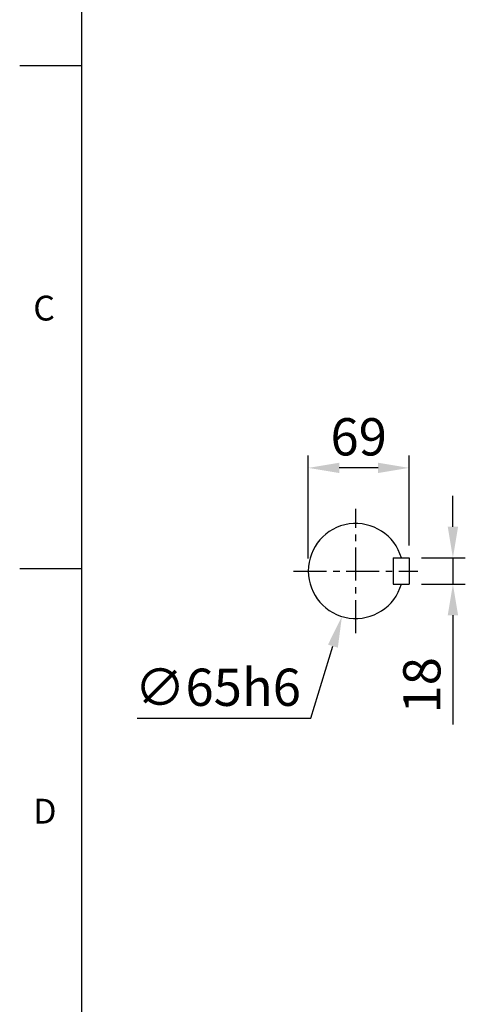
# Model space of a CAD drawing. Units: millimetres. Extents: x -60 to 2605, y -34 to 1666.
# Drawn here: x -42 to 263, y 340 to 1013 of the extents above; entities that cross this region are included whole.
import ezdxf
from ezdxf.enums import TextEntityAlignment as Align

# ---------------------------------------------------------------- set-up
doc = ezdxf.new("R2010")
doc.units = ezdxf.units.MM
doc.linetypes.add('中心線', pattern=[12, 7.5, -1.5, 1.5, -1.5])
for name, color, linetype in [('CEN', 2, '中心線'), ('DIM', 3, 'Continuous'), ('MAIN', 7, 'Continuous')]:
    doc.layers.add(name, color=color, linetype=linetype)
doc.styles.add('ATTDEF', font='txt')
doc.styles.get("Standard").update_dxf_attribs({"font": 'simplex.shx', "bigfont": 'chineset.shx'})
doc.dimstyles.new('C', dxfattribs={"dimscale": 8.5, "dimtxt": 3, "dimasz": 2.5, "dimexe": 1, "dimexo": 1, "dimgap": 1, "dimtad": 1, "dimtoh": 1, "dimdec": 4, "dimdsep": 46, "dimtxsty": 'Standard', "dimcen": 0, "dimclrd": 256, "dimclre": 256, "dimclrt": 256, "dimadec": 0, "dimazin": 0, "dimtfac": 0.6, "dimtdec": 4, "dimtofl": 0, "dimtmove": 0, "dimatfit": 3, "dimfxl": 0, "dimtolj": 1, "dimarcsym": 0})
doc.dimstyles.new('L', dxfattribs={"dimscale": 8.5, "dimtxt": 3, "dimasz": 2.5, "dimexe": 1, "dimexo": 1, "dimgap": 1, "dimtad": 1, "dimdec": 4, "dimdsep": 46, "dimtxsty": 'Standard', "dimcen": 0, "dimclrd": 256, "dimclre": 256, "dimclrt": 256, "dimadec": 0, "dimazin": 0, "dimtfac": 0.6, "dimtdec": 4, "dimtmove": 0, "dimatfit": 3, "dimfxl": 0, "dimtolj": 1, "dimarcsym": 0})

# ---------------------------------------------------------------- blocks, each defined once
blk = doc.blocks.new('*D26')
at = {"layer": 'Defpoints', "color": 0}
for p in [(196.99, 667.2), (178.06, 605.02)]:
    blk.add_point(p, dxfattribs=at)
at = {"layer": 'DIM', "lineweight": -2}
for p, q in [((156.85, 535.31), (171.88, 584.69)), ((37.85, 535.31), (156.85, 535.31))]:
    blk.add_line(p, q, dxfattribs=at)
at = {"layer": 'DIM'}
blk.add_solid([(168.49, 585.72), (175.27, 583.65), (178.06, 605.02)], dxfattribs=at)
at = {"layer": 'DIM', "insert": (93.1, 556.56), "char_height": 25.5, "attachment_point": 5}
blk.add_mtext('\\A1;∅65h6', dxfattribs=at)
blk = doc.blocks.new('*D27')
at = {"layer": 'Defpoints', "color": 0}
for p in [(224.03, 645.11), (254.01, 645.11), (224.03, 627.11)]:
    blk.add_point(p, dxfattribs=at)
at = {"layer": 'DIM', "lineweight": -2}
for p, q in [((254.01, 666.36), (254.01, 687.61)), ((232.53, 645.11), (262.51, 645.11)), ((254.01, 645.11), (254.01, 627.11)), ((232.53, 627.11), (262.51, 627.11)), ((254.01, 605.86), (254.01, 531.18))]:
    blk.add_line(p, q, dxfattribs=at)
at = {"layer": 'DIM'}
for points in [[(250.47, 666.36), (257.55, 666.36), (254.01, 645.11)], [(250.47, 605.86), (257.55, 605.86), (254.01, 627.11)]]:
    blk.add_solid(points, dxfattribs=at)
at = {"layer": 'DIM', "insert": (232.76, 557.89), "char_height": 25.5, "attachment_point": 5, "rotation": 90}
blk.add_mtext('\\A1;18', dxfattribs=at)
blk = doc.blocks.new('*D28')
at = {"layer": 'Defpoints', "color": 0}
for p in [(155.03, 706.67), (224.03, 645.11), (155.03, 636.11)]:
    blk.add_point(p, dxfattribs=at)
at = {"layer": 'DIM', "lineweight": -2}
for p, q in [((155.03, 644.61), (155.03, 715.17)), ((224.03, 653.61), (224.03, 715.17)), ((202.78, 706.67), (176.28, 706.67))]:
    blk.add_line(p, q, dxfattribs=at)
at = {"layer": 'DIM'}
for points in [[(176.28, 710.21), (176.28, 703.12), (155.03, 706.67)], [(202.78, 710.21), (202.78, 703.12), (224.03, 706.67)]]:
    blk.add_solid(points, dxfattribs=at)
at = {"layer": 'DIM', "insert": (189.53, 727.92), "char_height": 25.5, "attachment_point": 5}
blk.add_mtext('\\A1;69', dxfattribs=at)
blk = doc.blocks.new('GJA420')
at = {"color": 0}
for p, q in [((0, 0), (0, 192)), ((0, 115.5), (-5, 115.5)), ((0, 75), (-5, 75))]:
    blk.add_line(p, q, dxfattribs=at)
for s, p in [('C', (-3.908, 95)), ('D', (-3.908, 54.5))]:
    blk.add_text(s, height=2, dxfattribs=at).set_placement(p)
at = {"color": 4, "style": 'ATTDEF'}
blk.add_attdef('料號', text='', height=2.5, dxfattribs=at).set_placement((120.5, 3), align=Align.MIDDLE_LEFT)
for tag, p in [('比例', (200.5, 3)), ('版本', (236.5, 3))]:
    blk.add_attdef(tag, text='', height=2.5, dxfattribs=at).set_placement(p, align=Align.MIDDLE_CENTER)

msp = doc.modelspace()

# ---------------------------------------------------------------- linework, layer by layer
at = {"layer": 'CEN', "ltscale": 3}
for p, q in [((187.52566, 593.60732), (187.52566, 678.60732)), ((145.02566, 636.10732), (230.02566, 636.10732))]:
    msp.add_line(p, q, dxfattribs=at)
at = {"layer": 'MAIN'}
for p, q in [((213.02566, 645.10732), (213.02566, 627.10732)), ((213.02566, 645.10732), (224.02566, 645.10732)), ((224.02566, 645.10732), (224.02566, 627.10732)), ((213.02566, 627.10732), (224.02566, 627.10732))]:
    msp.add_line(p, q, dxfattribs=at)
msp.add_arc((187.52566, 636.10732), 32.5, 16.07664983, 343.92335017, dxfattribs=at)

# ---------------------------------------------------------------- block references
at = {"layer": 'DIM', "xscale": 8.5, "yscale": 8.5, "zscale": 8.5}
msp.add_blockref('GJA420', (0, 0), dxfattribs=at)

# ---------------------------------------------------------------- dimensions: what is measured, and where the dimension line sits
at = {"layer": 'DIM'}
dim = msp.add_linear_dim(base=(155.02566, 706.66616), p1=(224.02566, 645.10732), p2=(155.02566, 636.10732), angle=180, dimstyle='L', dxfattribs=at)
dim.commit()
dim.dimension.update_dxf_attribs({"geometry": '*D28', "text_midpoint": (189.52566, 727.91616)})
dim = msp.add_linear_dim(base=(254.01124, 645.10732), p1=(224.02566, 627.10732), p2=(224.02566, 645.10732), angle=90, dimstyle='L', dxfattribs=at)
dim.commit()
dim.dimension.update_dxf_attribs({"geometry": '*D27', "text_midpoint": (254.01124, 557.89304), "dimtype": 160})
dim = msp.add_diameter_dim_2p(p1=(196.98737, 667.19954), p2=(178.06396, 605.0151), text='<>h6', dimstyle='C', dxfattribs=at)
dim.commit()
dim.dimension.update_dxf_attribs({"geometry": '*D26', "text_midpoint": (93.10208, 535.3105), "dimtype": 163})

doc.saveas('drawing.dxf')
